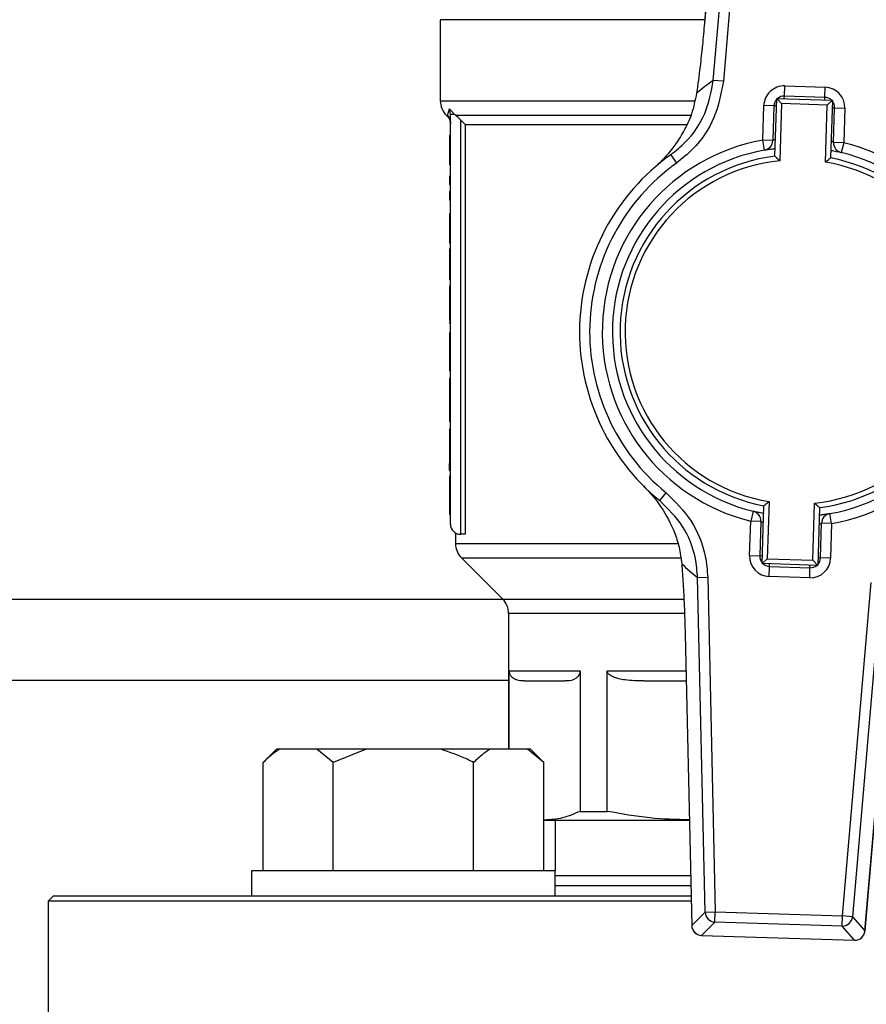
# Model space of a CAD drawing. Units: millimetres. Extents: x 48 to 4992, y 48 to 3516.
# Drawn here: x 1302 to 1385, y 3003 to 3100 of the extents above; entities that cross this region are included whole.
import ezdxf

# ---------------------------------------------------------------- set-up
doc = ezdxf.new("R2010")
doc.units = ezdxf.units.MM
doc.header["$LTSCALE"] = 12

msp = doc.modelspace()

# ---------------------------------------------------------------- linework, layer by layer
at = {"color": 7, "linetype": 'Continuous', "lineweight": 25}
for p, q in [((1371.72, 3128.687), (1369.255, 3099.992)), ((1371.724, 3128.687), (1369.259, 3099.991)), ((1370.134, 3094.334), (1372.965, 3127.291)), ((1373.957, 3127.206), (1371.126, 3094.248)), ((1343.169, 3100.333), (1343.169, 3092.312)), ((1369.284, 3100.333), (1343.169, 3100.333)), ((1369.255, 3099.992), (1369.259, 3099.991)), ((1371.126, 3094.248), (1370.134, 3094.334)), ((1377.154, 3092.785), (1377.185, 3093.785)), ((1377.185, 3093.785), (1381.183, 3093.658)), ((1381.152, 3092.659), (1381.183, 3093.658)), ((1343.169, 3092.312), (1368.272, 3092.312)), ((1376.216, 3086.844), (1376.396, 3092.559)), ((1376.88, 3092.043), (1376.396, 3092.559)), ((1376.396, 3092.559), (1381.894, 3092.385)), ((1377.146, 3092.535), (1377.154, 3092.785)), ((1381.152, 3092.659), (1377.154, 3092.785)), ((1381.144, 3092.409), (1381.152, 3092.659)), ((1381.378, 3091.901), (1381.894, 3092.385)), ((1381.894, 3092.385), (1381.713, 3086.671)), ((1344.071, 3091.534), (1344.562, 3090.98)), ((1344.169, 3090.98), (1344.071, 3091.534)), ((1375.015, 3088.43), (1375.123, 3091.849)), ((1376.123, 3091.817), (1375.123, 3091.849)), ((1376.123, 3091.817), (1376.015, 3088.399)), ((1376.373, 3091.809), (1376.123, 3091.817)), ((1376.88, 3092.043), (1376.702, 3086.397)), ((1381.378, 3091.901), (1376.88, 3092.043)), ((1381.2, 3086.254), (1381.378, 3091.901)), ((1382.12, 3091.628), (1381.87, 3091.636)), ((1382.012, 3088.209), (1382.12, 3091.628)), ((1382.12, 3091.628), (1383.119, 3091.596)), ((1383.119, 3091.596), (1383.011, 3088.178)), ((1343.752, 3090.901), (1343.879, 3090.774)), ((1343.755, 3090.898), (1343.874, 3090.898)), ((1344.169, 3050.483), (1344.169, 3090.98)), ((1344.657, 3090.898), (1344.562, 3090.98)), ((1344.657, 3090.898), (1367.892, 3090.898)), ((1345.631, 3089.983), (1345.169, 3090.432)), ((1345.169, 3090.432), (1345.169, 3049.483)), ((1345.631, 3089.983), (1367.48, 3089.983)), ((1345.631, 3089.983), (1345.631, 3049.483)), ((1344.169, 3088.883), (1344.069, 3088.883)), ((1375.192, 3087.446), (1375.015, 3088.43)), ((1376.015, 3088.399), (1375.015, 3088.43)), ((1344.169, 3087.664), (1344.069, 3087.664)), ((1344.069, 3087.664), (1344.069, 3087.044)), ((1383.011, 3088.178), (1382.012, 3088.209)), ((1383.011, 3088.178), (1382.773, 3087.207)), ((1344.169, 3087.044), (1344.069, 3087.044)), ((1344.069, 3087.044), (1344.069, 3085.99)), ((1365.928, 3086.983), (1366.509, 3086.169)), ((1344.169, 3085.99), (1344.069, 3085.99)), ((1344.069, 3084.867), (1344.069, 3083.999)), ((1344.169, 3084.867), (1344.069, 3084.867)), ((1344.169, 3083.999), (1344.069, 3083.999)), ((1344.169, 3083.366), (1344.069, 3083.366)), ((1344.069, 3083.366), (1344.069, 3082.498)), ((1344.169, 3082.498), (1344.069, 3082.498)), ((1344.169, 3081.141), (1344.069, 3081.141)), ((1344.169, 3079.922), (1344.069, 3079.922)), ((1344.069, 3079.922), (1344.069, 3079.302)), ((1344.169, 3079.302), (1344.069, 3079.302)), ((1344.069, 3079.302), (1344.069, 3078.248)), ((1344.169, 3078.248), (1344.069, 3078.248)), ((1344.169, 3077.676), (1344.069, 3077.676)), ((1344.069, 3077.676), (1344.069, 3075.355)), ((1344.169, 3075.355), (1344.069, 3075.355)), ((1344.069, 3075.355), (1344.069, 3074.673)), ((1344.169, 3074.673), (1344.069, 3074.673)), ((1344.169, 3074.019), (1344.069, 3074.019)), ((1344.069, 3074.019), (1344.069, 3073.999)), ((1344.169, 3073.895), (1344.069, 3073.895)), ((1344.169, 3072.372), (1344.069, 3072.372)), ((1344.169, 3070.602), (1344.069, 3070.602)), ((1344.069, 3070.473), (1344.069, 3070.354)), ((1344.169, 3070.354), (1344.069, 3070.354)), ((1344.169, 3069.39), (1344.069, 3069.39)), ((1344.069, 3069.39), (1344.069, 3067.895)), ((1344.169, 3067.895), (1344.069, 3067.895)), ((1344.169, 3066.345), (1344.069, 3066.345)), ((1344.169, 3065.636), (1344.069, 3065.636)), ((1344.169, 3064.885), (1344.069, 3064.885)), ((1344.069, 3064.885), (1344.069, 3063.762)), ((1344.069, 3063.762), (1344.069, 3061.365)), ((1344.169, 3063.762), (1344.069, 3063.762)), ((1344.169, 3061.365), (1344.069, 3061.365)), ((1344.069, 3061.365), (1344.069, 3060.628)), ((1344.169, 3060.628), (1344.069, 3060.628)), ((1344.169, 3059.87), (1344.069, 3059.87)), ((1344.069, 3059.87), (1344.069, 3057.211)), ((1344.169, 3057.211), (1344.069, 3057.211)), ((1344.069, 3057.211), (1344.069, 3056.481)), ((1344.169, 3056.481), (1344.069, 3056.481)), ((1344.069, 3055.772), (1344.069, 3056.481)), ((1344.169, 3055.772), (1344.069, 3055.772)), ((1344.169, 3055.234), (1344.069, 3055.234)), ((1344.169, 3053.333), (1344.069, 3053.333)), ((1364.849, 3052.807), (1365.48, 3053.583)), ((1375.638, 3052.712), (1375.46, 3047.066)), ((1379.958, 3046.924), (1380.136, 3052.57)), ((1344.169, 3051.439), (1344.069, 3051.439)), ((1374.065, 3051.76), (1373.827, 3050.789)), ((1374.944, 3046.582), (1375.125, 3052.296)), ((1380.622, 3052.123), (1380.442, 3046.408)), ((1381.823, 3050.537), (1381.646, 3051.521)), ((1373.719, 3047.371), (1373.827, 3050.789)), ((1374.826, 3050.758), (1373.827, 3050.789)), ((1374.826, 3050.758), (1374.718, 3047.339)), ((1380.715, 3047.15), (1380.823, 3050.568)), ((1381.823, 3050.537), (1380.823, 3050.568)), ((1381.823, 3050.537), (1381.715, 3047.118)), ((1344.669, 3049.598), (1344.669, 3048.562)), ((1345.631, 3049.483), (1345.169, 3049.483)), ((1344.669, 3048.562), (1366.625, 3048.562)), ((1345.255, 3047.148), (1349.333, 3043.069)), ((1345.255, 3047.148), (1366.886, 3047.148)), ((1373.719, 3047.371), (1374.718, 3047.339)), ((1374.968, 3047.331), (1374.718, 3047.339)), ((1374.944, 3046.582), (1375.46, 3047.066)), ((1380.442, 3046.408), (1374.944, 3046.582)), ((1375.46, 3047.066), (1379.958, 3046.924)), ((1375.686, 3046.308), (1375.694, 3046.558)), ((1380.442, 3046.408), (1379.958, 3046.924)), ((1380.715, 3047.15), (1380.465, 3047.158)), ((1381.715, 3047.118), (1380.715, 3047.15)), ((1375.654, 3045.309), (1375.686, 3046.308)), ((1375.686, 3046.308), (1379.684, 3046.182)), ((1379.652, 3045.182), (1379.684, 3046.182)), ((1379.684, 3046.182), (1379.692, 3046.432)), ((1368.582, 3045.206), (1369.578, 3045.228)), ((1369.328, 3012.135), (1368.582, 3045.206)), ((1369.578, 3045.228), (1370.324, 3012.158)), ((1379.652, 3045.182), (1375.654, 3045.309)), ((1382.881, 3011.761), (1385.712, 3044.719)), ((1386.704, 3044.633), (1383.873, 3011.676)), ((1349.368, 3043.033), (1213.419, 3043.033)), ((1349.333, 3043.069), (1367.17, 3043.069)), ((1349.919, 3041.655), (1349.919, 3028.233)), ((1367.281, 3041.655), (1349.919, 3041.655)), ((1367.348, 3039.614), (1367.997, 3010.82)), ((1367.352, 3039.614), (1367.348, 3039.614)), ((1367.352, 3039.614), (1368.001, 3010.821)), ((1385.114, 3010.28), (1387.579, 3038.976)), ((1385.118, 3010.28), (1387.583, 3038.975)), ((1349.983, 3035.983), (1356.966, 3035.983)), ((1349.983, 3028.233), (1349.983, 3035.983)), ((1356.966, 3035.983), (1356.966, 3022.1)), ((1359.657, 3022.1), (1359.657, 3035.983)), ((1359.657, 3035.983), (1367.43, 3035.983)), ((1349.919, 3035.033), (1213.419, 3035.033)), ((1363.264, 3034.983), (1367.452, 3034.983)), ((1326.972, 3028.233), (1325.672, 3026.933)), ((1327.288, 3028.233), (1326.972, 3028.233)), ((1330.984, 3028.233), (1327.288, 3028.233)), ((1332.6, 3026.933), (1330.984, 3028.233)), ((1335.832, 3028.233), (1330.984, 3028.233)), ((1335.832, 3028.233), (1332.6, 3026.933)), ((1343.225, 3028.233), (1335.832, 3028.233)), ((1348.072, 3028.233), (1343.225, 3028.233)), ((1351.769, 3028.233), (1348.072, 3028.233)), ((1353.385, 3026.933), (1351.769, 3028.233)), ((1352.085, 3028.233), (1351.769, 3028.233)), ((1353.385, 3026.933), (1352.085, 3028.233)), ((1325.672, 3016.233), (1325.672, 3026.933)), ((1332.6, 3016.233), (1332.6, 3026.933)), ((1346.456, 3016.233), (1346.456, 3026.933)), ((1353.385, 3016.233), (1353.385, 3026.933)), ((1353.385, 3021.233), (1353.474, 3021.233)), ((1353.474, 3021.233), (1367.762, 3021.233)), ((1354.519, 3021.233), (1354.519, 3016.233)), ((1356.966, 3022.1), (1359.657, 3022.1)), ((1324.528, 3016.233), (1324.528, 3013.733)), ((1354.528, 3016.233), (1324.528, 3016.233)), ((1354.528, 3013.733), (1354.528, 3016.233)), ((1367.909, 3014.733), (1354.528, 3014.733)), ((1304.919, 3013.733), (1304.419, 3013.233)), ((1367.932, 3013.733), (1304.919, 3013.733)), ((1304.419, 3013.233), (1304.419, 2998.233)), ((1367.943, 3013.233), (1304.419, 3013.233)), ((1368.001, 3010.821), (1369.328, 3012.135)), ((1369.328, 3012.135), (1370.324, 3012.158)), ((1370.292, 3011.162), (1370.324, 3012.158)), ((1370.324, 3012.158), (1382.881, 3011.761)), ((1382.849, 3010.766), (1382.881, 3011.761)), ((1383.873, 3011.676), (1382.881, 3011.761)), ((1383.873, 3011.676), (1385.114, 3010.28)), ((1368.001, 3010.821), (1367.997, 3010.82)), ((1370.292, 3011.162), (1368.966, 3009.847)), ((1382.849, 3010.766), (1370.292, 3011.162)), ((1384.09, 3009.37), (1382.849, 3010.766)), ((1368.965, 3009.843), (1368.966, 3009.847)), ((1368.965, 3009.843), (1384.09, 3009.366)), ((1368.966, 3009.847), (1384.09, 3009.37)), ((1385.118, 3010.28), (1385.114, 3010.28)), ((1384.09, 3009.366), (1384.09, 3009.37))]:
    msp.add_line(p, q, dxfattribs=at)
for centre, radius, start, end in [((1388.344, 3068.631), 31.5, 125.31792, 129.07495), ((1377.122, 3091.786), 2, 88.19103, 178.19103), ((1381.12, 3091.659), 2, 358.19103, 88.19103), ((1345.169, 3092.312), 2, 180, 225), ((1377.122, 3091.786), 1, 136.78141, 178.19103), ((1377.122, 3091.786), 1, 88.19103, 129.60066), ((1381.12, 3091.659), 1, 46.78141, 88.19103), ((1381.12, 3091.659), 1, 358.19103, 40.74171), ((1378.419, 3069.483), 19.25, 100.18403, 256.19803), ((1375.015, 3088.43), 1, 280.18403, 358.19103), ((1378.419, 3069.483), 18.25, 100.18403, 256.19803), ((1378.419, 3069.483), 19.25, 280.18403, 76.19803), ((1383.011, 3088.178), 1, 178.19103, 256.19803), ((1378.419, 3069.483), 21.5, 125.51804, 230.86402), ((1378.419, 3069.483), 17.5, 97.23213, 259.14994), ((1378.419, 3069.483), 17, 95.79661, 260.58545), ((1378.419, 3069.483), 17.5, 277.23213, 79.14994), ((1378.419, 3069.483), 18.25, 280.18403, 76.19803), ((1378.419, 3069.483), 20.5, 125.51804, 230.86402), ((1378.419, 3069.483), 17, 275.79661, 80.58545), ((1373.827, 3050.789), 1, 358.19103, 76.19803), ((1381.823, 3050.537), 1, 100.18403, 178.19103), ((1345.169, 3050.483), 1, 180, 270), ((1346.669, 3048.562), 2, 180, 225), ((1388.378, 3069.708), 31.5, 227.30712, 231.06414), ((1375.718, 3047.308), 2, 178.19103, 268.19103), ((1375.718, 3047.308), 1, 178.19103, 219.60066), ((1375.718, 3047.308), 1, 226.78141, 268.19103), ((1379.716, 3047.181), 2, 268.19103, 358.19103), ((1379.716, 3047.181), 1, 316.78141, 358.19103), ((1379.716, 3047.181), 1, 268.19103, 309.60066), ((1347.919, 3041.655), 2, 360, 45), ((1370.332, 3012.166), 1.005, 181.76682, 267.71574), ((1382.873, 3011.77), 1.005, 268.66633, 354.61525), ((1368.997, 3010.843), 1, 181.29152, 268.19103), ((1369.006, 3010.852), 1.005, 181.76682, 267.71574), ((1384.122, 3010.365), 1, 268.19103, 355.09054), ((1384.114, 3010.374), 1.005, 268.66633, 354.61525)]:
    msp.add_arc(centre, radius, start, end, dxfattribs=at)
for points, knots in [([(1369.259, 3099.991), (1369.194, 3099.273), (1369.062, 3097.814), (1368.803, 3095.444), (1368.603, 3093.939), (1368.489, 3093.085)], [0, 0, 0, 0, 0.295846, 0.600561, 1, 1, 1, 1]), ([(1365.928, 3086.983), (1366.433, 3087.39), (1367.814, 3088.505), (1369.503, 3090.988), (1369.924, 3093.218), (1370.134, 3094.334)], [0, 0, 0, 0, 0.223253, 0.61167, 1, 1, 1, 1]), ([(1371.126, 3094.248), (1370.896, 3093.022), (1370.436, 3090.571), (1368.581, 3087.842), (1367.063, 3086.616), (1366.509, 3086.169)], [0, 0, 0, 0, 0.388439, 0.776809, 1, 1, 1, 1]), ([(1368.489, 3093.085), (1368.341, 3092.384), (1368.044, 3090.98), (1367.121, 3089.067), (1365.885, 3087.251), (1364.811, 3086.148), (1364.227, 3085.634), (1364.224, 3085.631)], [0, 0, 0, 0, 0.2120841, 0.4249044, 0.7086093, 0.9983385, 1, 1, 1, 1]), ([(1343.874, 3090.898), (1343.897, 3090.942), (1343.944, 3091.028), (1344.029, 3091.367), (1344.071, 3091.534)], [0, 0, 0, 0, 0.505853, 1, 1, 1, 1]), ([(1344.169, 3090.191), (1344.151, 3090.339), (1344.119, 3090.604), (1343.949, 3090.808), (1343.874, 3090.898)], [0, 0, 0, 0, 0.5592768, 1, 1, 1, 1]), ([(1343.876, 3090.777), (1343.96, 3090.674), (1344.127, 3090.467), (1344.155, 3090.202), (1344.169, 3090.07)], [0, 0, 0, 0, 0.5000029, 1, 1, 1, 1]), ([(1345.169, 3090.432), (1345.046, 3090.55), (1344.873, 3090.714), (1344.706, 3090.857), (1344.657, 3090.898)], [0, 0, 0, 0, 0.7119758, 1, 1, 1, 1]), ([(1344.069, 3088.883), (1344.069, 3088.867), (1344.069, 3088.833), (1344.069, 3088.792), (1344.069, 3088.75), (1344.069, 3088.717), (1344.069, 3088.675), (1344.069, 3088.642), (1344.069, 3088.584), (1344.069, 3088.526), (1344.069, 3088.469), (1344.069, 3088.428), (1344.069, 3088.395), (1344.069, 3088.339), (1344.069, 3088.195), (1344.069, 3087.988), (1344.069, 3087.791), (1344.069, 3087.727), (1344.069, 3087.699), (1344.069, 3087.693), (1344.069, 3087.687), (1344.069, 3087.682), (1344.069, 3087.678), (1344.069, 3087.674), (1344.069, 3087.67), (1344.069, 3087.667), (1344.069, 3087.665), (1344.069, 3087.664)], [0, 0, 0, 0, 0.025503, 0.051006, 0.063757, 0.08926, 0.102011, 0.127515, 0.140266, 0.191287, 0.216792, 0.229543, 0.255049, 0.2678, 0.318843, 0.485297, 0.614077, 0.810891, 0.834438, 0.846211, 0.869758, 0.893304, 0.905077, 0.928624, 0.95217, 0.976082, 1, 1, 1, 1]), ([(1376.268, 3088.489), (1376.232, 3088.477), (1376.118, 3088.439), (1376.033, 3088.405), (1376.02, 3088.4), (1376.015, 3088.399)], [0, 0, 0, 0, 0.22232, 0.703129, 1, 1, 1, 1]), ([(1382.012, 3088.209), (1382, 3088.215), (1381.976, 3088.225), (1381.871, 3088.275), (1381.778, 3088.311), (1381.765, 3088.316)], [0, 0, 0, 0, 0.460612, 0.926243, 1, 1, 1, 1]), ([(1375.192, 3087.446), (1375.201, 3087.447), (1375.222, 3087.451), (1375.447, 3087.49), (1375.808, 3087.549), (1376.123, 3087.587), (1376.24, 3087.601)], [0, 0, 0, 0, 0.195703, 0.50812, 0.81787, 1, 1, 1, 1]), ([(1381.737, 3087.427), (1381.796, 3087.417), (1382.055, 3087.372), (1382.395, 3087.295), (1382.714, 3087.221), (1382.753, 3087.212), (1382.773, 3087.207)], [0, 0, 0, 0, 0.089817, 0.391157, 0.6939, 1, 1, 1, 1]), ([(1376.216, 3086.844), (1376.22, 3086.841), (1376.227, 3086.834), (1376.288, 3086.779), (1376.394, 3086.682), (1376.54, 3086.548), (1376.65, 3086.445), (1376.701, 3086.398), (1376.702, 3086.397)], [0, 0, 0, 0, 0.152315, 0.304072, 0.506746, 0.770575, 0.995079, 1, 1, 1, 1]), ([(1381.2, 3086.254), (1381.201, 3086.255), (1381.255, 3086.3), (1381.371, 3086.395), (1381.526, 3086.52), (1381.637, 3086.61), (1381.701, 3086.661), (1381.709, 3086.667), (1381.713, 3086.671)], [0, 0, 0, 0, 0.004921, 0.229425, 0.493254, 0.695928, 0.847685, 1, 1, 1, 1]), ([(1344.069, 3081.141), (1344.069, 3081.124), (1344.069, 3081.091), (1344.069, 3081.049), (1344.069, 3081.008), (1344.069, 3080.974), (1344.069, 3080.933), (1344.069, 3080.9), (1344.069, 3080.842), (1344.069, 3080.784), (1344.069, 3080.726), (1344.069, 3080.685), (1344.069, 3080.653), (1344.069, 3080.597), (1344.069, 3080.453), (1344.069, 3080.245), (1344.069, 3080.049), (1344.069, 3079.985), (1344.069, 3079.957), (1344.069, 3079.951), (1344.069, 3079.945), (1344.069, 3079.94), (1344.069, 3079.936), (1344.069, 3079.932), (1344.069, 3079.928), (1344.069, 3079.924), (1344.069, 3079.923), (1344.069, 3079.922)], [0, 0, 0, 0, 0.025503, 0.051006, 0.063757, 0.08926, 0.102011, 0.127515, 0.140266, 0.191287, 0.216792, 0.229543, 0.255049, 0.2678, 0.318843, 0.485297, 0.614077, 0.810891, 0.834438, 0.846211, 0.869758, 0.893304, 0.905077, 0.928624, 0.95217, 0.976082, 1, 1, 1, 1]), ([(1344.069, 3073.895), (1344.069, 3073.838), (1344.069, 3073.555), (1344.069, 3073.05), (1344.069, 3072.577), (1344.069, 3072.372)], [0, 0, 0, 0, 0.123483, 0.619788, 1, 1, 1, 1]), ([(1344.069, 3072.372), (1344.069, 3072.306), (1344.069, 3072.054), (1344.069, 3071.627), (1344.069, 3071.157), (1344.069, 3070.864), (1344.069, 3070.641), (1344.069, 3070.618), (1344.069, 3070.602)], [0, 0, 0, 0, 0.060871, 0.229131, 0.392502, 0.585132, 0.717272, 1, 1, 1, 1]), ([(1344.069, 3067.895), (1344.069, 3067.828), (1344.069, 3067.628), (1344.069, 3067.203), (1344.069, 3066.716), (1344.069, 3066.445), (1344.069, 3066.345)], [0, 0, 0, 0, 0.1190873, 0.35764, 0.7641034, 1, 1, 1, 1]), ([(1344.069, 3066.345), (1344.069, 3066.333), (1344.069, 3066.315), (1344.069, 3066.292), (1344.069, 3066.275), (1344.069, 3066.252), (1344.069, 3066.23), (1344.069, 3066.208), (1344.069, 3066.192), (1344.069, 3066.176), (1344.069, 3066.161), (1344.069, 3066.141), (1344.069, 3066.121), (1344.069, 3066.101), (1344.069, 3066.087), (1344.069, 3066.068), (1344.069, 3066.05), (1344.069, 3066.032), (1344.069, 3066.019), (1344.069, 3066.006), (1344.069, 3065.981), (1344.069, 3065.953), (1344.069, 3065.923), (1344.069, 3065.905), (1344.069, 3065.888), (1344.069, 3065.875), (1344.069, 3065.862), (1344.069, 3065.849), (1344.069, 3065.837), (1344.069, 3065.825), (1344.069, 3065.813), (1344.069, 3065.802), (1344.069, 3065.791), (1344.069, 3065.781), (1344.069, 3065.771), (1344.069, 3065.762), (1344.069, 3065.753), (1344.069, 3065.744), (1344.069, 3065.734), (1344.069, 3065.727), (1344.069, 3065.718), (1344.069, 3065.711), (1344.069, 3065.703), (1344.069, 3065.696), (1344.069, 3065.689), (1344.069, 3065.684), (1344.069, 3065.678), (1344.069, 3065.673), (1344.069, 3065.668), (1344.069, 3065.664), (1344.069, 3065.659), (1344.069, 3065.655), (1344.069, 3065.651), (1344.069, 3065.648), (1344.069, 3065.645), (1344.069, 3065.643), (1344.069, 3065.641), (1344.069, 3065.639), (1344.069, 3065.637), (1344.069, 3065.636), (1344.069, 3065.636), (1344.069, 3065.636), (1344.069, 3065.636)], [0, 0, 0, 0, 0.022592, 0.033887, 0.045183, 0.056478, 0.07907, 0.090365, 0.101661, 0.112956, 0.124251, 0.135547, 0.158138, 0.169434, 0.180729, 0.192024, 0.214616, 0.225911, 0.237207, 0.248502, 0.259797, 0.304988, 0.32758, 0.350171, 0.361466, 0.384057, 0.395353, 0.406648, 0.429239, 0.440534, 0.451829, 0.474421, 0.485716, 0.497011, 0.519603, 0.530898, 0.542193, 0.564784, 0.576079, 0.59867, 0.609965, 0.632556, 0.643851, 0.666442, 0.677737, 0.700328, 0.711623, 0.734214, 0.745509, 0.7681, 0.779395, 0.801986, 0.824576, 0.835871, 0.858462, 0.881052, 0.892347, 0.914938, 0.937528, 0.960119, 0.971414, 1, 1, 1, 1]), ([(1344.069, 3055.234), (1344.069, 3055.234), (1344.069, 3055.233), (1344.069, 3055.216), (1344.069, 3055.153), (1344.069, 3055.044), (1344.069, 3054.863), (1344.069, 3054.644), (1344.069, 3054.316), (1344.069, 3053.986), (1344.069, 3053.609), (1344.069, 3053.393), (1344.069, 3053.333)], [0, 0, 0, 0, 0.037632, 0.18819, 0.338781, 0.489466, 0.586373, 0.738302, 0.78455, 0.877872, 0.966478, 1, 1, 1, 1]), ([(1363.233, 3054.264), (1363.236, 3054.26), (1363.88, 3053.618), (1365.03, 3052.24), (1366.151, 3050.156), (1366.796, 3048.229), (1366.944, 3047.117), (1367.019, 3046.556)], [0, 0, 0, 0, 0.001662, 0.341039, 0.669714, 0.833344, 1, 1, 1, 1]), ([(1344.069, 3053.333), (1344.069, 3053.267), (1344.069, 3053.065), (1344.069, 3052.718), (1344.069, 3052.31), (1344.069, 3051.999), (1344.069, 3051.727), (1344.069, 3051.584), (1344.069, 3051.502), (1344.069, 3051.45), (1344.069, 3051.443), (1344.069, 3051.439)], [0, 0, 0, 0, 0.037828, 0.114154, 0.200224, 0.313274, 0.417901, 0.613659, 0.711133, 0.808592, 1, 1, 1, 1]), ([(1365.48, 3053.583), (1366.37, 3052.698), (1368.151, 3050.928), (1369.364, 3047.858), (1369.522, 3045.922), (1369.578, 3045.228)], [0, 0, 0, 0, 0.390875, 0.781791, 1, 1, 1, 1]), ([(1368.582, 3045.206), (1368.53, 3045.837), (1368.386, 3047.599), (1367.28, 3050.391), (1365.659, 3052.002), (1364.849, 3052.807)], [0, 0, 0, 0, 0.218126, 0.609027, 1, 1, 1, 1]), ([(1375.125, 3052.296), (1375.129, 3052.299), (1375.137, 3052.306), (1375.201, 3052.357), (1375.312, 3052.447), (1375.467, 3052.572), (1375.583, 3052.667), (1375.637, 3052.712), (1375.638, 3052.712)], [0, 0, 0, 0, 0.152315, 0.304072, 0.506746, 0.770575, 0.995079, 1, 1, 1, 1]), ([(1380.136, 3052.57), (1380.137, 3052.569), (1380.188, 3052.522), (1380.298, 3052.419), (1380.444, 3052.285), (1380.55, 3052.188), (1380.611, 3052.133), (1380.618, 3052.126), (1380.622, 3052.123)], [0, 0, 0, 0, 0.004921, 0.229425, 0.493254, 0.695928, 0.847685, 1, 1, 1, 1]), ([(1375.169, 3051.528), (1375.086, 3051.542), (1374.803, 3051.591), (1374.442, 3051.672), (1374.124, 3051.745), (1374.085, 3051.755), (1374.065, 3051.76)], [0, 0, 0, 0, 0.120651, 0.411783, 0.70427, 1, 1, 1, 1]), ([(1381.646, 3051.521), (1381.637, 3051.519), (1381.616, 3051.515), (1381.391, 3051.477), (1381.03, 3051.418), (1380.715, 3051.38), (1380.598, 3051.366)], [0, 0, 0, 0, 0.1957033, 0.5081195, 0.8178696, 1, 1, 1, 1]), ([(1374.826, 3050.758), (1374.838, 3050.752), (1374.862, 3050.742), (1374.967, 3050.692), (1375.06, 3050.656), (1375.073, 3050.651)], [0, 0, 0, 0, 0.460612, 0.926243, 1, 1, 1, 1]), ([(1380.57, 3050.478), (1380.606, 3050.49), (1380.72, 3050.528), (1380.805, 3050.562), (1380.818, 3050.566), (1380.823, 3050.568)], [0, 0, 0, 0, 0.2223204, 0.7031289, 1, 1, 1, 1]), ([(1367.019, 3046.556), (1367.065, 3045.909), (1367.158, 3044.598), (1367.277, 3042.254), (1367.325, 3040.554), (1367.352, 3039.614)], [0, 0, 0, 0, 0.30328, 0.61512, 1, 1, 1, 1]), ([(1351.477, 3034.983), (1351.221, 3034.994), (1350.879, 3035.009), (1350.483, 3035.18), (1350.279, 3035.324), (1350.138, 3035.478), (1350.043, 3035.659), (1350, 3035.795), (1349.984, 3035.913), (1349.983, 3035.968), (1349.983, 3035.983)], [0, 0, 0, 0, 0.474121, 0.632538, 0.743944, 0.865783, 0.913088, 0.960795, 0.988945, 1, 1, 1, 1]), ([(1356.966, 3035.983), (1356.964, 3035.942), (1356.96, 3035.85), (1356.921, 3035.698), (1356.808, 3035.457), (1356.379, 3035.053), (1355.904, 3034.99), (1355.527, 3034.984), (1355.472, 3034.983)], [0, 0, 0, 0, 0.029124, 0.065164, 0.126458, 0.297756, 0.898093, 1, 1, 1, 1]), ([(1363.264, 3034.983), (1362.646, 3034.994), (1361.821, 3035.009), (1360.864, 3035.18), (1360.372, 3035.324), (1360.032, 3035.478), (1359.803, 3035.659), (1359.698, 3035.795), (1359.66, 3035.913), (1359.658, 3035.968), (1359.657, 3035.983)], [0, 0, 0, 0, 0.474121, 0.632538, 0.743944, 0.865783, 0.913088, 0.960795, 0.988945, 1, 1, 1, 1]), ([(1327.288, 3028.233), (1327.054, 3028.083), (1326.501, 3027.726), (1325.975, 3027.224), (1325.672, 3026.933)], [0, 0, 0, 0, 0.421442, 1, 1, 1, 1]), ([(1346.456, 3026.933), (1346.241, 3027.04), (1345.198, 3027.553), (1344.098, 3027.933), (1343.225, 3028.233)], [0, 0, 0, 0, 0.206692, 1, 1, 1, 1]), ([(1348.072, 3028.233), (1347.839, 3028.083), (1347.285, 3027.726), (1346.76, 3027.224), (1346.456, 3026.933)], [0, 0, 0, 0, 0.4214422, 1, 1, 1, 1]), ([(1356.966, 3022.1), (1356.39, 3021.851), (1355.234, 3021.352), (1354.062, 3021.273), (1353.474, 3021.233)], [0, 0, 0, 0, 0.497969, 1, 1, 1, 1]), ([(1367.762, 3021.25), (1366.463, 3021.288), (1363.743, 3021.366), (1361.059, 3021.848), (1359.657, 3022.1)], [0, 0, 0, 0, 0.477807, 1, 1, 1, 1]), ([(1367.886, 3015.733), (1367.608, 3015.733), (1366.161, 3015.733), (1363.7, 3015.733), (1360.562, 3015.733), (1357.754, 3015.733), (1355.689, 3015.733), (1354.803, 3015.733), (1354.519, 3015.733)], [0, 0, 0, 0, 0.047835, 0.24806, 0.457249, 0.673703, 0.895289, 1, 1, 1, 1])]:
    msp.add_open_spline(points, degree=3, knots=knots, dxfattribs=at)
for points in [[(1344.562, 3090.98), (1344.505, 3090.98), (1344.389, 3090.98), (1344.266, 3090.98), (1344.184, 3090.98), (1344.174, 3090.98), (1344.169, 3090.98)], [(1351.477, 3034.983), (1351.911, 3034.983), (1352.781, 3034.983), (1354.575, 3034.983), (1355.472, 3034.983)]]:
    msp.add_open_spline(points, degree=3, dxfattribs=at)

doc.saveas('drawing.dxf')
